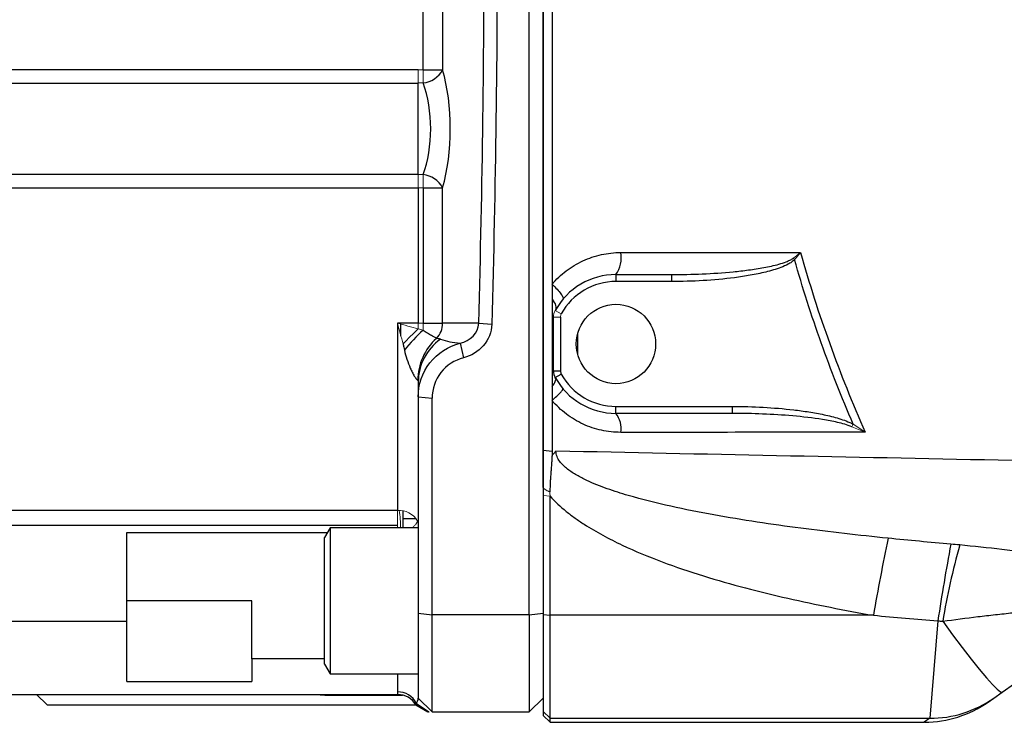
# Model space of a CAD drawing. Units: inches. Extents: x -53.9 to 43.4, y -22.2 to 28.8.
# Drawn here: x 0.8 to 6.4, y 15.2 to 19.2 of the extents above; entities that cross this region are included whole.
import ezdxf

# ---------------------------------------------------------------- set-up
doc = ezdxf.new("R2010")
doc.units = ezdxf.units.IN
doc.header["$MEASUREMENT"] = 0

msp = doc.modelspace()

# ---------------------------------------------------------------- linework, layer by layer
at = {"color": 7, "linetype": 'Continuous', "lineweight": 25}
for p, q in [((3.6725, 15.7941), (3.6725, 23.7485)), ((3.7513, 23.0718), (3.7513, 16.4708)), ((3.0702, 18.8849), (3.0702, 20.6577)), ((3.1812, 20.6577), (3.1812, 18.8849)), ((3.0426, 18.8849), (0.4442, 18.8849)), ((3.0702, 18.8849), (3.1812, 18.8849)), ((0.4442, 18.8106), (3.0426, 18.8106)), ((3.0426, 18.2911), (0.4442, 18.2911)), ((0.4442, 18.2168), (3.0426, 18.2168)), ((3.0426, 18.2168), (3.0426, 17.4485)), ((3.0702, 18.2168), (3.1812, 18.2168)), ((3.0702, 18.2168), (3.0702, 17.4485)), ((3.1812, 17.4485), (3.1812, 18.2168)), ((4.1647, 17.7241), (4.1647, 17.6847)), ((4.1647, 17.7241), (4.4792, 17.7241)), ((4.4792, 17.7241), (4.4792, 17.6847)), ((4.4792, 17.6847), (4.1647, 17.6847)), ((3.0426, 17.4485), (2.9245, 17.4485)), ((2.9442, 17.3763), (2.9442, 17.4431)), ((3.0702, 17.4485), (3.1812, 17.4485)), ((3.3862, 17.4485), (3.1812, 17.4485)), ((3.3862, 17.4485), (3.4602, 17.4427)), ((3.8103, 17.1779), (3.8103, 17.4829)), ((3.8497, 17.4829), (3.8497, 17.1779)), ((3.2806, 17.3344), (3.2998, 17.2521)), ((3.8103, 17.1779), (3.8497, 17.1779)), ((3.8202, 17.1398), (3.8546, 17.1588)), ((3.0426, 17.1144), (3.0426, 17.0301)), ((3.0426, 17.0302), (3.1214, 17.0233)), ((3.0426, 17.0302), (3.0426, 15.8041)), ((3.1214, 15.7941), (3.1214, 17.0233)), ((4.1647, 16.9367), (4.1647, 16.9761)), ((4.1647, 16.9761), (4.8262, 16.9761)), ((4.8262, 16.9367), (4.1647, 16.9367)), ((4.8262, 16.9367), (4.8262, 16.9761)), ((3.7513, 16.7283), (3.8019, 16.7234)), ((3.7513, 16.4708), (3.7513, 15.7966)), ((3.7906, 15.7917), (3.7906, 16.4667)), ((2.9245, 16.3867), (0.4442, 16.3867)), ((2.9572, 16.2871), (2.9572, 16.3834)), ((0.4442, 16.3022), (2.9245, 16.3022)), ((1.3891, 16.2609), (2.5275, 16.2609)), ((1.3891, 15.7556), (1.3891, 16.2609)), ((2.5426, 16.2871), (2.5111, 16.2325)), ((3.0426, 16.2871), (2.5426, 16.2871)), ((2.5426, 16.2871), (2.5426, 15.4603)), ((2.5111, 15.5149), (2.5111, 16.2325)), ((2.0977, 15.8737), (1.3891, 15.8737)), ((2.0977, 15.545), (2.0977, 15.8737)), ((6.357, 15.3563), (7.1568, 15.9199)), ((3.0426, 15.8041), (3.1214, 15.7941)), ((3.0426, 15.8041), (3.0426, 15.3225)), ((3.6725, 15.7941), (3.1214, 15.7941)), ((3.1214, 15.2438), (3.1214, 15.7941)), ((3.6725, 15.7941), (3.7513, 15.8041)), ((3.6725, 15.7941), (3.6725, 15.2438)), ((3.7513, 15.7966), (3.7513, 15.2468)), ((3.7513, 15.7966), (3.7906, 15.7917)), ((5.6254, 15.7917), (3.7906, 15.7917)), ((3.7906, 15.2074), (3.7906, 15.7917)), ((5.9916, 15.7608), (5.9454, 15.2074)), ((1.3891, 15.7556), (0.4442, 15.7556)), ((1.3891, 15.4163), (1.3891, 15.7556)), ((2.5111, 15.545), (2.0977, 15.545)), ((2.0977, 15.545), (2.0977, 15.4163)), ((2.5111, 15.5149), (2.5426, 15.4603)), ((2.5426, 15.4603), (3.0426, 15.4603)), ((1.3891, 15.4163), (2.0977, 15.4163)), ((0.4442, 15.3422), (2.9262, 15.3422)), ((0.8773, 15.3422), (0.9363, 15.2831)), ((3.0426, 15.3225), (3.1214, 15.2438)), ((3.6725, 15.2438), (3.7513, 15.3225)), ((6.2767, 15.2997), (6.3083, 15.322)), ((6.3083, 15.322), (6.357, 15.3563)), ((0.9363, 15.2831), (3.0304, 15.2831)), ((3.0284, 15.2831), (3.0966, 15.2438)), ((3.0319, 15.291), (3.1036, 15.2438)), ((3.1036, 15.2438), (3.1055, 15.2438)), ((3.1214, 15.2438), (3.6725, 15.2438)), ((3.7513, 15.2468), (3.7513, 15.2241)), ((3.7513, 15.2468), (3.7906, 15.2074)), ((3.7513, 15.2241), (3.7906, 15.1847)), ((3.7906, 15.2074), (5.9454, 15.2074)), ((3.7906, 15.1847), (3.7906, 15.2074)), ((3.7906, 15.1847), (5.9138, 15.1847))]:
    msp.add_line(p, q, dxfattribs=at)
at = {"color": 144, "linetype": 'Continuous', "lineweight": 18}
for p, q in [((3.0702, 18.8849), (3.0426, 18.8849)), ((3.0702, 18.8849), (3.0702, 18.8107)), ((3.0426, 18.8107), (3.0702, 18.8107)), ((3.0702, 18.291), (3.0426, 18.291)), ((3.0702, 18.291), (3.0702, 18.2168)), ((3.0426, 18.2168), (3.0702, 18.2168)), ((5.1702, 17.8171), (5.1784, 17.8087)), ((3.8202, 17.521), (3.8546, 17.5019)), ((3.0426, 17.4485), (3.0426, 17.4163)), ((3.0702, 17.4485), (3.0426, 17.4485)), ((3.0702, 17.4485), (3.0702, 17.409)), ((3.8103, 17.4829), (3.8497, 17.4829)), ((5.5034, 16.8613), (5.511, 16.8756)), ((3.7513, 16.4708), (3.7906, 16.4667)), ((2.9245, 16.3867), (2.9245, 16.3022)), ((2.9245, 16.3022), (2.9245, 16.2871))]:
    msp.add_line(p, q, dxfattribs=at)
at = {"color": 8, "linetype": 'Continuous', "lineweight": 25}
for p, q in [((3.9481, 17.2682), (3.9481, 17.3926)), ((3.0305, 16.3394), (2.9572, 16.3394)), ((2.9245, 15.4603), (2.9245, 15.3575)), ((2.4572, 15.3422), (2.5123, 15.3388)), ((2.5135, 15.3422), (2.5123, 15.3388)), ((2.5123, 15.3388), (2.9542, 15.3388)), ((5.9454, 15.2074), (5.9138, 15.1847))]:
    msp.add_line(p, q, dxfattribs=at)
at = {"color": 7, "linetype": 'Continuous', "lineweight": 25, "flags": 128}
msp.add_lwpolyline([(6.0187, 15.7575), (6.0748, 15.681), (6.129, 15.6091), (6.1799, 15.5434), (6.2263, 15.4857), (6.2671, 15.4374), (6.3013, 15.3994), (6.3281, 15.3729), (6.3468, 15.3584), (6.357, 15.3563)], dxfattribs=at)
at = {"color": 7, "linetype": 'Continuous', "lineweight": 25}
msp.add_circle((4.1647, 17.3304), 0.2253, dxfattribs=at)
for centre, radius, start, end in [((3.0534, 18.956), 0.1463, 276.6246, 330.9308), ((3.0534, 18.1457), 0.1463, 29.0692, 83.3754), ((4.034, 17.8181), 0.1609, 324.2762, 11.1607), ((4.1647, 17.3304), 0.3937, 90, 151.045), ((4.1647, 17.3304), 0.3543, 90, 151.045), ((3.0595, 17.4478), 0.1217, 315.4226, 0.3135), ((3.9725, 16.4563), 1.3122, 133.4395, 140.207), ((3.363, 17.1233), 0.3227, 132.1912, 179.9556), ((3.3422, 17.1128), 0.2996, 125.2645, 179.6828), ((3.8891, 17.1779), 0.0787, 180, 208.955), ((3.8891, 17.1779), 0.0394, 180, 208.955), ((4.1647, 17.3304), 0.3543, 208.955, 270), ((4.1647, 17.3304), 0.3937, 208.955, 270), ((4.0583, 16.8526), 0.1355, 350.0831, 38.322), ((21.7272, 12.9418), 16.352, 168.40447, 169.96308), ((18.0783, 13.9362), 12.2237, 169.35021, 171.4154), ((10.4621, 14.9924), 4.5088, 164.5893, 170.2294), ((2.9255, 15.2391), 0.1184, 26.0039, 90.4909), ((2.9262, 15.2241), 0.1181, 30, 90), ((5.9468, 15.835), 0.6276, 269.875, 305.1663), ((5.9138, 15.8146), 0.6299, 270.2882, 305.1717)]:
    msp.add_arc(centre, radius, start, end, dxfattribs=at)
at = {"color": 144, "linetype": 'Continuous', "lineweight": 18}
for centre, radius, start, end in [((3.8891, 17.4829), 0.0787, 151.045, 180), ((3.8891, 17.4829), 0.0394, 151.045, 180), ((4.1201, 16.2529), 1.5857, 132.8048, 137.1952), ((2.9337, 16.2677), 0.1194, 29.1834, 94.3977), ((2.1385, 16.279), 0.804, 0.5724, 7.6728)]:
    msp.add_arc(centre, radius, start, end, dxfattribs=at)
at = {"color": 7, "linetype": 'Continuous', "lineweight": 25}
for centre, major_axis, ratio, start_param, end_param in [((3.0308, 18.5509), (0, 0.5315), 0.36397, 4.032715, 5.392063), ((2.9198, 18.5509), (0, 0.4134), 0.467962, 4.032715, 5.392063), ((3.3576, 17.4485), (0.296, 0), 0.399067, 4.022607, 4.448974)]:
    msp.add_ellipse(centre, major_axis=major_axis, ratio=ratio, start_param=start_param, end_param=end_param, dxfattribs=at)
for points in [[(3.3862, 17.4485), (3.407, 18.2214), (3.4175, 18.9963), (3.4175, 19.7713)], [(3.4915, 19.7713), (3.4915, 18.9944), (3.481, 18.2175), (3.4602, 17.4427)], [(3.0426, 18.6647), (3.0426, 18.7178), (3.0426, 18.7677), (3.0426, 18.8107)], [(3.0426, 18.291), (3.0426, 18.3347), (3.0426, 18.3855), (3.0426, 18.4395)], [(4.1919, 17.8492), (4.5313, 17.8492), (4.8715, 17.8492), (5.2123, 17.8492)], [(3.8019, 17.6685), (3.8019, 17.6403), (3.8019, 17.6121), (3.8019, 17.5839)], [(3.2806, 17.3344), (3.3369, 17.3467), (3.3842, 17.3939), (3.3862, 17.4485)], [(3.4602, 17.4427), (3.4585, 17.3514), (3.3866, 17.2726), (3.2998, 17.2521)], [(3.8019, 17.486), (3.8074, 17.485), (3.8103, 17.4839), (3.8103, 17.4829)], [(3.8019, 17.486), (3.8019, 17.3845), (3.8019, 17.283), (3.8019, 17.1815)], [(3.1692, 17.3574), (3.1624, 17.3596), (3.1547, 17.3613), (3.1462, 17.3624)], [(3.8019, 17.1815), (3.8019, 17.1509), (3.8019, 17.1202), (3.8019, 17.0896)], [(3.8019, 17.1815), (3.8074, 17.1804), (3.8103, 17.1791), (3.8103, 17.1779)], [(3.0402, 17.1235), (3.0419, 17.1226), (3.0426, 17.119), (3.0426, 17.1144)], [(3.8019, 17.0896), (3.8019, 17.063), (3.8019, 17.0364), (3.8019, 17.0099)], [(3.8019, 17.0099), (3.8019, 16.9143), (3.8019, 16.8188), (3.8019, 16.7234)], [(5.5798, 16.8294), (5.1159, 16.8293), (4.6532, 16.8293), (4.1918, 16.8293)], [(3.7513, 16.5156), (3.7513, 16.5865), (3.7513, 16.6574), (3.7513, 16.7283)], [(3.8019, 16.7234), (3.8019, 16.7143), (3.8019, 16.7051), (3.8019, 16.696)], [(6.0652, 16.1952), (5.9463, 16.2055), (5.8275, 16.2166), (5.7089, 16.2286)], [(6.1154, 16.1905), (6.0987, 16.1922), (6.0819, 16.1937), (6.0652, 16.1952)], [(5.6254, 15.7917), (5.7474, 15.7805), (5.8695, 15.7703), (5.9916, 15.7608)], [(5.9916, 15.7608), (6.0007, 15.7598), (6.0097, 15.7587), (6.0187, 15.7575)], [(3.0319, 15.291), (3.0366, 15.2987), (3.0426, 15.3107), (3.0426, 15.3225)], [(3.0284, 15.2831), (3.0285, 15.2832), (3.0291, 15.2854), (3.0319, 15.291)]]:
    msp.add_open_spline(points, degree=3, dxfattribs=at)
for points, knots in [([(3.7513, 16.7283), (3.7513, 16.9938), (3.7513, 17.2595), (3.7513, 17.6584), (3.7513, 17.7915), (3.7513, 18.0577), (3.7513, 18.1909), (3.7513, 18.4574), (3.7513, 18.5906), (3.7513, 18.8571), (3.7513, 18.9904), (3.7513, 19.1903), (3.7513, 19.257), (3.7513, 19.3903), (3.7513, 19.457), (3.7513, 19.557), (3.7513, 19.5903), (3.7513, 19.6403), (3.7513, 19.657), (3.7513, 19.6904), (3.7513, 19.707), (3.7513, 19.732), (3.7513, 19.7404), (3.7513, 19.7562), (3.7513, 19.7638), (3.7513, 19.7713)], [0.03850682, 0.03850682, 0.03850682, 0.03850682, 0.05883219, 0.05883219, 0.06899488, 0.06899488, 0.07915756, 0.07915756, 0.08932025, 0.08932025, 0.09948294, 0.09948294, 0.10456428, 0.10456428, 0.10964562, 0.10964562, 0.11218629, 0.11218629, 0.11345663, 0.11345663, 0.11472697, 0.11472697, 0.11536213, 0.11536213, 0.11593681, 0.11593681, 0.11593681, 0.11593681]), ([(3.8018, 19.4421), (3.8018, 19.4024), (3.8018, 19.3627), (3.8018, 19.2562), (3.8018, 19.1894), (3.8018, 18.9891), (3.8018, 18.8556), (3.8019, 18.5887), (3.8019, 18.4552), (3.8019, 18.1884), (3.8019, 18.0549), (3.8019, 17.8372), (3.8019, 17.7529), (3.8019, 17.6685)], [0.04685558, 0.04685558, 0.04685558, 0.04685558, 0.04987935, 0.04987935, 0.05496069, 0.05496069, 0.06512338, 0.06512338, 0.07528606, 0.07528606, 0.08544875, 0.08544875, 0.09188092, 0.09188092, 0.09188092, 0.09188092]), ([(3.0426, 18.4395), (3.0426, 18.4761), (3.0426, 18.5142), (3.0426, 18.5902), (3.0426, 18.6281), (3.0426, 18.6647)], [0, 0, 0, 0, 0.5, 0.5, 1, 1, 1, 1]), ([(3.8019, 17.6685), (3.8138, 17.6826), (3.8265, 17.6961), (3.8534, 17.7216), (3.8677, 17.7338), (3.9121, 17.7675), (3.9436, 17.7864), (3.9938, 17.8097), (4.0111, 17.8166), (4.0463, 17.8284), (4.0641, 17.8333), (4.118, 17.8452), (4.1546, 17.8492), (4.1919, 17.8492)], [0, 0, 0, 0, 0.125, 0.125, 0.25, 0.25, 0.5, 0.5, 0.625, 0.625, 0.75, 0.75, 1, 1, 1, 1]), ([(5.2123, 17.8492), (5.2611, 17.675), (5.3163, 17.5028), (5.439, 17.1625), (5.5065, 16.9947), (5.5798, 16.8294)], [0, 0, 0, 0, 0.5, 0.5, 1, 1, 1, 1]), ([(4.4792, 17.7241), (4.5378, 17.7241), (4.5963, 17.7253), (4.7132, 17.7305), (4.7717, 17.7344), (4.8591, 17.7429), (4.8882, 17.7462), (4.9462, 17.7539), (4.9752, 17.7583), (5.0328, 17.769), (5.0614, 17.7751), (5.1037, 17.7871), (5.1177, 17.7916), (5.1381, 17.7996), (5.1448, 17.8025), (5.1578, 17.809), (5.1642, 17.8126), (5.1702, 17.8171)], [0, 0, 0, 0, 0.25, 0.25, 0.5, 0.5, 0.625, 0.625, 0.75, 0.75, 0.875, 0.875, 0.9375, 0.9375, 0.96875, 0.96875, 1, 1, 1, 1]), ([(5.1784, 17.8087), (5.173, 17.8033), (5.167, 17.7988), (5.1547, 17.7904), (5.1482, 17.7866), (5.1285, 17.7761), (5.1146, 17.7701), (5.0726, 17.7541), (5.0438, 17.7458), (4.9856, 17.7313), (4.9562, 17.7253), (4.8972, 17.7148), (4.8676, 17.7103), (4.7784, 17.6988), (4.7187, 17.6935), (4.5991, 17.6864), (4.5392, 17.6847), (4.4792, 17.6847)], [0, 0, 0, 0, 0.03125, 0.03125, 0.0625, 0.0625, 0.125, 0.125, 0.25, 0.25, 0.375, 0.375, 0.5, 0.5, 0.75, 0.75, 1, 1, 1, 1]), ([(5.511, 16.8756), (5.4456, 17.0273), (5.385, 17.1811), (5.2739, 17.4924), (5.2235, 17.6497), (5.1784, 17.8087)], [0, 0, 0, 0, 0.5, 0.5, 1, 1, 1, 1]), ([(3.8019, 17.6685), (3.8123, 17.6592), (3.822, 17.6497), (3.8392, 17.6317), (3.8465, 17.623), (3.8578, 17.6078), (3.8618, 17.6011), (3.8658, 17.5906), (3.8659, 17.5868), (3.864, 17.5846)], [0, 0, 0, 0, 0.25, 0.25, 0.5, 0.5, 0.75, 0.75, 1, 1, 1, 1]), ([(3.8019, 17.5839), (3.8118, 17.5722), (3.8188, 17.5603), (3.8251, 17.5386), (3.8245, 17.5288), (3.8202, 17.521)], [0, 0, 0, 0, 0.5, 0.5, 1, 1, 1, 1]), ([(3.8019, 17.5839), (3.8019, 17.5632), (3.8019, 17.5425), (3.8019, 17.5099), (3.8019, 17.498), (3.8019, 17.486)], [0.094033785, 0.094033785, 0.094033785, 0.094033785, 0.095611436, 0.095611436, 0.096521054, 0.096521054, 0.096521054, 0.096521054]), ([(2.9245, 17.4485), (2.9245, 17.4091), (2.9245, 17.3698), (2.9245, 17.2788), (2.9245, 17.1382), (2.9245, 16.9212), (2.9245, 16.7061), (2.9245, 16.5296), (2.9245, 16.4324), (2.9245, 16.3867)], [0.13272801, 0.13272801, 0.13272801, 0.13272801, 0.13930064, 0.13930064, 0.14791173, 0.16277512, 0.17623318, 0.18689978, 0.19781908, 0.19781908, 0.19781908, 0.19781908]), ([(3.1462, 17.3624), (3.144, 17.3638), (3.1405, 17.3659), (3.1332, 17.3698), (3.1304, 17.3713), (3.1244, 17.3744), (3.1211, 17.3762), (3.1141, 17.3799), (3.1104, 17.3819), (3.1027, 17.3862), (3.0987, 17.3886), (3.0865, 17.3961), (3.0779, 17.4018), (3.0702, 17.409)], [0, 0, 0, 0, 0.25, 0.25, 0.375, 0.375, 0.5, 0.5, 0.625, 0.625, 0.75, 0.75, 1, 1, 1, 1]), ([(2.9567, 17.3304), (2.9569, 17.3297), (2.957, 17.3289), (2.9573, 17.3275), (2.9578, 17.3254), (2.9589, 17.3204), (2.961, 17.3103), (2.963, 17.3018), (2.9643, 17.2961)], [0, 0, 0, 0, 0.0625, 0.0625, 0.125, 0.25, 0.5, 1, 1, 1, 1]), ([(3.0426, 17.0302), (3.0425, 17.0996), (3.0664, 17.1685), (3.152, 17.2777), (3.2131, 17.3177), (3.2806, 17.3344)], [0, 0, 0, 0, 0.003951437, 0.003951437, 0.007902875, 0.007902875, 0.007902875, 0.007902875]), ([(2.9643, 17.2961), (2.9683, 17.2784), (2.973, 17.261), (2.984, 17.2267), (2.9903, 17.2099), (3.0008, 17.1857), (3.0046, 17.1777), (3.0123, 17.1625), (3.0164, 17.1552), (3.0245, 17.142), (3.0285, 17.1362), (3.0337, 17.1296), (3.0354, 17.1277), (3.0381, 17.125), (3.0393, 17.124), (3.0402, 17.1235)], [0, 0, 0, 0, 0.25, 0.25, 0.5, 0.5, 0.625, 0.625, 0.75, 0.75, 0.875, 0.875, 0.9375, 0.9375, 1, 1, 1, 1]), ([(3.2998, 17.2521), (3.2492, 17.2395), (3.2034, 17.2095), (3.1392, 17.1273), (3.1213, 17.0755), (3.1214, 17.0233)], [0, 0, 0, 0, 0.003951437, 0.003951437, 0.007902875, 0.007902875, 0.007902875, 0.007902875]), ([(3.8019, 17.0896), (3.8108, 17.0995), (3.8171, 17.1092), (3.8234, 17.1265), (3.8234, 17.134), (3.8202, 17.1398)], [0, 0, 0, 0, 0.5, 0.5, 1, 1, 1, 1]), ([(3.8019, 17.0099), (3.8114, 17.0183), (3.8205, 17.0266), (3.8365, 17.0418), (3.8435, 17.0488), (3.8547, 17.0607), (3.8588, 17.0656), (3.8639, 17.0729), (3.8649, 17.0752), (3.8641, 17.0761)], [0, 0, 0, 0, 0.25, 0.25, 0.5, 0.5, 0.75, 0.75, 1, 1, 1, 1]), ([(4.1918, 16.8293), (4.1734, 16.8293), (4.155, 16.8303), (4.1184, 16.8343), (4.0823, 16.8402), (4.0471, 16.8499), (4.0122, 16.8615), (3.9949, 16.8684), (3.9443, 16.8916), (3.9127, 16.9106), (3.8683, 16.9442), (3.8539, 16.9564), (3.8267, 16.9821), (3.8139, 16.9957), (3.8019, 17.0099)], [0, 0, 0, 0, 0.125, 0.125, 0.25, 0.375, 0.375, 0.5, 0.5, 0.75, 0.75, 0.875, 0.875, 1, 1, 1, 1]), ([(4.8262, 16.9761), (4.8843, 16.9761), (4.9423, 16.9745), (5.0581, 16.9683), (5.1159, 16.9636), (5.2022, 16.9535), (5.231, 16.9496), (5.2884, 16.9405), (5.317, 16.9354), (5.374, 16.9232), (5.4022, 16.9162), (5.4438, 16.9035), (5.4576, 16.8989), (5.4847, 16.8884), (5.498, 16.8826), (5.511, 16.8756)], [0, 0, 0, 0, 0.25, 0.25, 0.5, 0.5, 0.625, 0.625, 0.75, 0.75, 0.875, 0.875, 0.9375, 0.9375, 1, 1, 1, 1]), ([(5.5034, 16.8613), (5.4901, 16.8668), (5.4765, 16.8712), (5.4492, 16.8791), (5.4354, 16.8826), (5.3938, 16.8922), (5.3658, 16.8974), (5.2813, 16.911), (5.2245, 16.9174), (5.1109, 16.9274), (5.054, 16.9309), (4.9402, 16.9355), (4.8832, 16.9367), (4.8262, 16.9367)], [0, 0, 0, 0, 0.0625, 0.0625, 0.125, 0.125, 0.25, 0.25, 0.5, 0.5, 0.75, 0.75, 1, 1, 1, 1]), ([(3.8019, 16.696), (3.8053, 16.7008), (3.8088, 16.7055), (3.8163, 16.7145), (3.8203, 16.7188), (3.8244, 16.723)], [0, 0, 0, 0, 0.5, 0.5, 1, 1, 1, 1]), ([(5.7089, 16.2286), (5.5433, 16.2452), (5.3781, 16.2638), (5.1307, 16.2962), (5.0484, 16.3077), (4.8839, 16.3327), (4.8018, 16.3462), (4.6381, 16.3758), (4.5566, 16.3918), (4.3945, 16.4279), (4.3139, 16.4478), (4.1942, 16.4829), (4.1546, 16.4955), (4.0759, 16.5235), (4.0367, 16.5389), (3.9798, 16.5656), (3.9611, 16.5751), (3.9246, 16.596), (3.9069, 16.6074), (3.8819, 16.6267), (3.8739, 16.6336), (3.8588, 16.6482), (3.8518, 16.656), (3.8394, 16.6731), (3.8341, 16.6822), (3.8265, 16.7019), (3.8243, 16.7124), (3.8244, 16.723)], [0, 0, 0, 0, 0.25, 0.25, 0.375, 0.375, 0.5, 0.5, 0.625, 0.625, 0.75, 0.75, 0.8125, 0.8125, 0.875, 0.875, 0.90625, 0.90625, 0.9375, 0.9375, 0.953125, 0.953125, 0.96875, 0.96875, 0.984375, 0.984375, 1, 1, 1, 1]), ([(13.9731, 16.5021), (13.5457, 16.5133), (13.1186, 16.5241), (12.2652, 16.545), (11.8388, 16.555), (10.9873, 16.5745), (10.5621, 16.5839), (9.7128, 16.6022), (9.2886, 16.6112), (8.0183, 16.6374), (7.1747, 16.6542), (5.914, 16.6795), (5.4946, 16.688), (4.6579, 16.7052), (4.2406, 16.714), (3.8244, 16.723)], [0, 0, 0, 0, 0.125, 0.125, 0.25, 0.25, 0.375, 0.375, 0.5, 0.5, 0.75, 0.75, 0.875, 0.875, 1, 1, 1, 1]), ([(3.8019, 16.696), (3.8017, 16.692), (3.8014, 16.6834), (3.8003, 16.6664), (3.7991, 16.6493), (3.7978, 16.6323), (3.7964, 16.6154), (3.7948, 16.5942), (3.793, 16.5688), (3.7915, 16.5433), (3.7906, 16.5219), (3.7901, 16.5048), (3.79, 16.4963), (3.7899, 16.492)], [0, 0, 0, 0, 0.05977, 0.125014, 0.250004, 0.312507, 0.375012, 0.500019, 0.625026, 0.750029, 0.875002, 0.937539, 1, 1, 1, 1]), ([(3.7906, 16.4667), (3.8188, 16.4356), (3.8497, 16.4075), (3.8985, 16.3681), (3.9153, 16.3554), (3.9493, 16.3311), (3.9665, 16.3195), (4.0186, 16.2858), (4.0542, 16.265), (4.1263, 16.2257), (4.1629, 16.2073), (4.2741, 16.1548), (4.3499, 16.1234), (4.5037, 16.0658), (4.5817, 16.0394), (4.7395, 15.9904), (4.8191, 15.9679), (4.9788, 15.9258), (5.059, 15.9063), (5.3004, 15.8516), (5.4625, 15.8199), (5.6254, 15.7917)], [0, 0, 0, 0, 0.0625, 0.0625, 0.09375, 0.09375, 0.125, 0.125, 0.1875, 0.1875, 0.25, 0.25, 0.375, 0.375, 0.5, 0.5, 0.625, 0.625, 0.75, 0.75, 1, 1, 1, 1]), ([(7.0657, 16.0913), (6.988, 16.0951), (6.91, 16.1017), (6.7531, 16.1176), (6.6742, 16.1268), (6.5549, 16.1411), (6.515, 16.1459), (6.4352, 16.1554), (6.3952, 16.1602), (6.2754, 16.174), (6.1955, 16.1827), (6.1154, 16.1905)], [0, 0, 0, 0, 0.25, 0.25, 0.5, 0.5, 0.625, 0.625, 0.75, 0.75, 1, 1, 1, 1]), ([(6.0187, 15.7575), (6.0854, 15.7674), (6.1519, 15.776), (6.2515, 15.7878), (6.2847, 15.7915), (6.3509, 15.7989), (6.3839, 15.8026), (6.4821, 15.8136), (6.5466, 15.8211), (6.6736, 15.8392), (6.7362, 15.8497), (6.7978, 15.8629)], [0, 0, 0, 0, 0.25, 0.25, 0.375, 0.375, 0.5, 0.5, 0.75, 0.75, 1, 1, 1, 1]), ([(2.9245, 15.3575), (2.9245, 15.3524), (2.925, 15.3486), (2.9258, 15.3435), (2.9262, 15.3422), (2.9262, 15.3422)], [0, 0, 0, 0, 0.5, 0.5, 1, 1, 1, 1])]:
    msp.add_open_spline(points, degree=3, knots=knots, dxfattribs=at)
at = {"color": 144, "linetype": 'Continuous', "lineweight": 18}
for points, knots in [([(3.0426, 18.8849), (3.0426, 18.8715), (3.0426, 18.8582), (3.0426, 18.8329), (3.0426, 18.8211), (3.0426, 18.8107)], [0, 0, 0, 0, 0.5, 0.5, 1, 1, 1, 1]), ([(3.0426, 18.291), (3.0426, 18.2806), (3.0426, 18.2688), (3.0426, 18.2435), (3.0426, 18.2302), (3.0426, 18.2168)], [0, 0, 0, 0, 0.5, 0.5, 1, 1, 1, 1]), ([(3.7513, 16.5156), (3.7513, 16.508), (3.7513, 16.4931), (3.7513, 16.4782), (3.7513, 16.4708)], [0, 0, 0, 0, 0.510158, 1, 1, 1, 1]), ([(3.7899, 16.492), (3.7881, 16.4926), (3.7847, 16.4939), (3.778, 16.4967), (3.7714, 16.5), (3.7649, 16.504), (3.7602, 16.5074), (3.7556, 16.5112), (3.7527, 16.5142), (3.7513, 16.5156)], [0, 0, 0, 0, 0.1292778, 0.2503447, 0.5002981, 0.62796, 0.7503576, 0.8761729, 1, 1, 1, 1]), ([(3.7906, 16.4667), (3.7905, 16.4709), (3.7903, 16.4794), (3.79, 16.4878), (3.7899, 16.492)], [0, 0, 0, 0, 0.499616, 1, 1, 1, 1]), ([(3.0379, 16.3259), (3.0372, 16.3221), (3.0357, 16.3181), (3.0311, 16.3102), (3.0281, 16.3062), (3.0242, 16.3022)], [0, 0, 0, 0, 0.5, 0.5, 1, 1, 1, 1]), ([(3.0242, 16.3022), (3.0224, 16.3003), (3.0171, 16.2949), (3.0089, 16.2901), (3.0036, 16.2871)], [0, 0, 0, 0, 0.3500256, 1, 1, 1, 1])]:
    msp.add_open_spline(points, degree=3, knots=knots, dxfattribs=at)
for points in [[(5.1702, 17.8171), (5.1845, 17.8278), (5.1985, 17.8385), (5.2123, 17.8492)], [(5.1784, 17.8087), (5.19, 17.8221), (5.2013, 17.8357), (5.2123, 17.8492)], [(2.9567, 17.3304), (2.946, 17.3697), (2.9353, 17.4091), (2.9245, 17.4485)], [(3.0426, 17.4163), (3.0033, 17.427), (2.9639, 17.4377), (2.9245, 17.4485)], [(3.0702, 17.409), (3.061, 17.4114), (3.0518, 17.4138), (3.0426, 17.4163)], [(5.511, 16.8756), (5.5342, 16.8604), (5.5572, 16.8449), (5.5798, 16.8294)], [(5.5034, 16.8613), (5.5291, 16.8509), (5.5546, 16.8402), (5.5798, 16.8294)]]:
    msp.add_open_spline(points, degree=3, dxfattribs=at)

doc.saveas('drawing.dxf')
